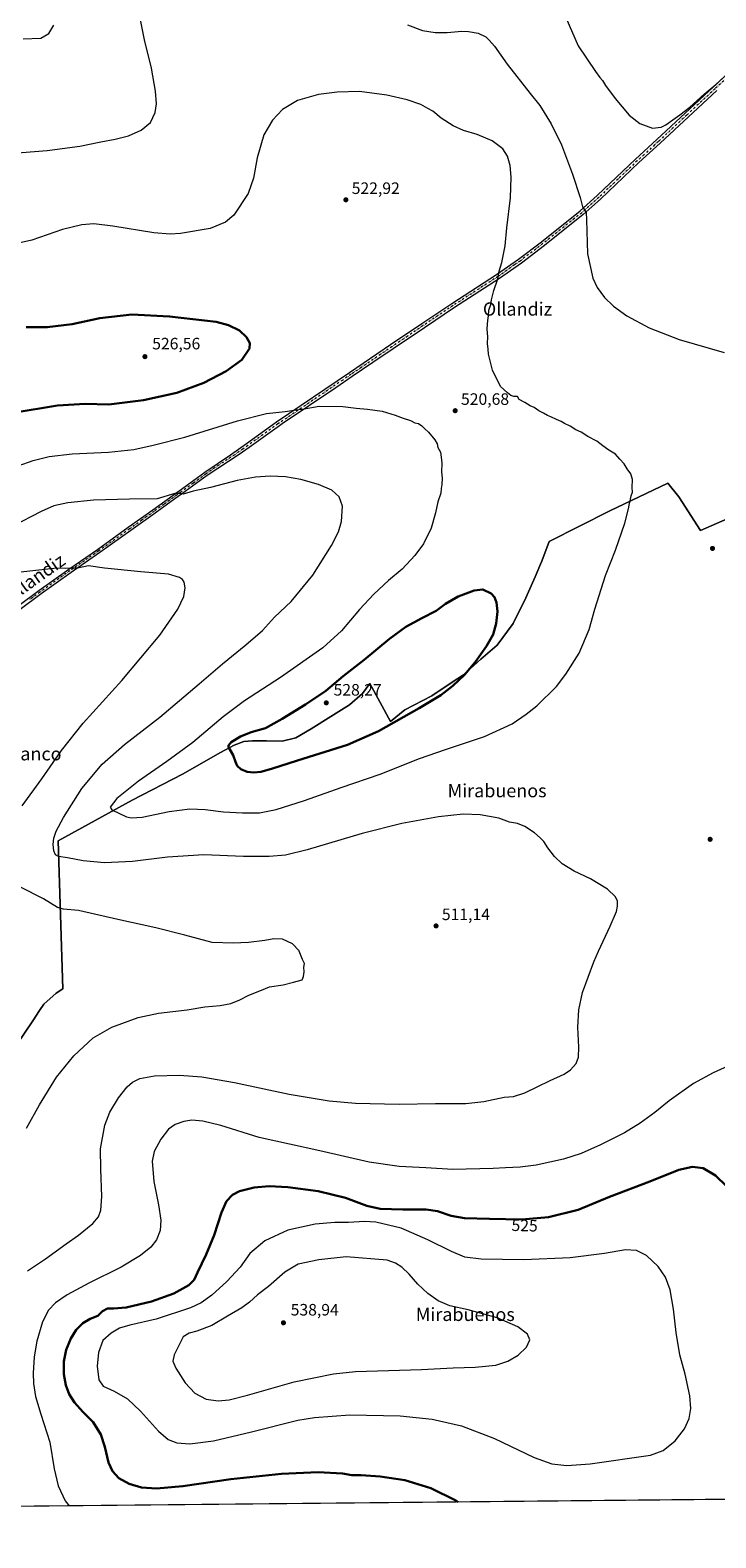
# Model space of a CAD drawing. Units: metres. Extents: x 566604 to 570046, y 4719499 to 4721846.
# Drawn here: x 568569 to 568985, y 4719499 to 4720413 of the extents above; entities that cross this region are included whole.
import ezdxf
from ezdxf.enums import TextEntityAlignment as Align

# ---------------------------------------------------------------- set-up
doc = ezdxf.new("R2010")
doc.units = ezdxf.units.M
doc.header["$MEASUREMENT"] = 0
doc.linetypes.add('DGN Style 4', pattern=[2.638475, 1.318413, -0.659207, 0.001648, -0.659207])
for name, color, linetype, lineweight in [('Camino Cxs', 7, 'Continuous', 0), ('Camino eje', 30, 'DGN Style 4', 13), ('Comarca CxS', 21, 'Continuous', 0), ('Comunidad Autónoma CxS', 142, 'Continuous', 0), ('Cultivos herbáceos CxS', 92, 'Continuous', 0), ('Curva de nivel maestra', 30, 'Continuous', 30), ('Curva de nivel normal', 30, 'Continuous', 0), ('Instalación de energía eléctrica Cxs', 135, 'Continuous', 0), ('Municipio', 91, 'Continuous', 13), ('Municipio CxS', 4, 'Continuous', 0), ('Provincia CxS', 1, 'Continuous', 0), ('Punto de cota en terreno', 7, 'Continuous', 0), ('Rótulo de curva de nivel directora', 7, 'Continuous', 0), ('Rótulo de punto de cota en terreno', 7, 'Continuous', 0), ('Texto cartográfico', 7, 'Continuous', 0)]:
    doc.layers.add(name, color=color, linetype=linetype, lineweight=lineweight)
doc.styles.add('Style-Arial', font='txt')

# ---------------------------------------------------------------- blocks, each defined once
blk = doc.blocks.new('5PATER')
at = {"layer": 'Instalación de energía eléctrica Cxs', "linetype": 'Continuous', "lineweight": 0}
h = blk.add_hatch(color=51, dxfattribs=at)
edge = h.paths.add_edge_path()
edge.add_ellipse((0, 0), major_axis=(-0.11, -0.111), ratio=0.999422, start_angle=0, end_angle=360)

msp = doc.modelspace()

# ---------------------------------------------------------------- linework, layer by layer
at = {"layer": 'Camino Cxs', "color": 7, "linetype": 'Continuous', "lineweight": 0}
for points in [[(568561.84, 4720063.73, 507.52), (568574.58, 4720073.13, 508.56), (568592.81, 4720086.15, 509.98), (568610.24, 4720098.13, 511.34), (568628.92, 4720111.53, 512.98), (568643.79, 4720122.14, 514.18), (568659.75, 4720133.61, 515.49), (568675.35, 4720144.98, 516.54), (568690.82, 4720155.48, 517.37), (568700.55, 4720162.33, 517.98), (568718.82, 4720175.42, 519.3), (568763.1, 4720205.46, 522.69), (568787.94, 4720222.28, 523.4), (568806.85, 4720235.05, 522.73), (568825.03, 4720247.26, 521.81), (568852.27, 4720264.83, 520.08), (568858.81, 4720269.43, 519.56), (568865.6, 4720274.2, 519.02), (568879.44, 4720284.73, 517.7), (568902.93, 4720303.46, 515.14), (568913.23, 4720312.67, 513.85), (568936.53, 4720334.88, 511.09), (568949.45, 4720346.7, 510.33), (568983.73, 4720378.6, 509.95), (569002.22, 4720395.86, 510.06)], [(568561.84, 4720063.73, 507.52), (568574.58, 4720073.13, 508.56), (568592.81, 4720086.15, 509.98), (568610.24, 4720098.13, 511.34), (568628.92, 4720111.53, 512.98), (568643.79, 4720122.14, 514.18), (568659.75, 4720133.61, 515.49), (568675.35, 4720144.98, 516.54), (568690.82, 4720155.48, 517.37), (568700.55, 4720162.33, 517.98), (568718.82, 4720175.42, 519.3), (568763.1, 4720205.46, 522.69), (568787.94, 4720222.28, 523.4), (568806.85, 4720235.05, 522.73), (568825.03, 4720247.26, 521.81), (568852.27, 4720264.83, 520.08), (568858.81, 4720269.43, 519.56), (568865.6, 4720274.2, 519.02), (568879.44, 4720284.73, 517.7), (568902.93, 4720303.46, 515.14), (568913.23, 4720312.67, 513.85), (568936.53, 4720334.88, 511.09), (568949.45, 4720346.7, 510.33), (568983.73, 4720378.6, 509.95), (569002.22, 4720395.86, 510.06)], [(568985.77, 4720376.4, 510.03), (568951.48, 4720344.5, 510.41), (568938.58, 4720332.68, 511.13), (568915.26, 4720310.46, 513.81), (568904.87, 4720301.17, 515.04), (568881.28, 4720282.36, 517.55), (568867.37, 4720271.78, 518.82), (568853.95, 4720262.34, 519.89), (568826.68, 4720244.75, 521.63), (568808.52, 4720232.56, 522.55), (568789.62, 4720219.79, 523.2), (568777.2, 4720211.38, 523.03), (568764.78, 4720202.98, 522.4), (568754.75, 4720196.17, 521.7), (568722.31, 4720174.16, 519.01), (568720.53, 4720172.96, 518.88), (568702.29, 4720159.88, 517.47), (568696.16, 4720155.57, 517.09), (568676.83, 4720142.97, 516.13), (568661.24, 4720131.6, 515.1), (568657.18, 4720128.69, 514.83), (568645.28, 4720120.13, 513.84), (568630.4, 4720109.52, 512.66), (568611.72, 4720096.12, 511.07), (568594.3, 4720084.14, 509.71), (568576.07, 4720071.12, 508.28), (568563.28, 4720061.69, 507.27)], [(568985.77, 4720376.4, 510.03), (568951.48, 4720344.5, 510.41), (568938.58, 4720332.68, 511.13), (568915.26, 4720310.46, 513.81), (568904.87, 4720301.17, 515.04), (568881.28, 4720282.36, 517.55), (568867.37, 4720271.78, 518.82), (568853.95, 4720262.34, 519.89), (568826.68, 4720244.75, 521.63), (568808.52, 4720232.56, 522.55), (568789.62, 4720219.79, 523.2), (568777.2, 4720211.38, 523.03), (568764.78, 4720202.98, 522.4), (568754.75, 4720196.17, 521.7), (568722.31, 4720174.16, 519.01), (568720.53, 4720172.96, 518.88), (568702.29, 4720159.88, 517.47), (568696.16, 4720155.57, 517.09), (568676.83, 4720142.97, 516.13), (568661.24, 4720131.6, 515.1), (568657.18, 4720128.69, 514.83), (568645.28, 4720120.13, 513.84), (568630.4, 4720109.52, 512.66), (568611.72, 4720096.12, 511.07), (568594.3, 4720084.14, 509.71), (568576.07, 4720071.12, 508.28), (568563.28, 4720061.69, 507.27)]]:
    msp.add_polyline3d(points, dxfattribs=at)
at = {"layer": 'Camino eje', "color": 30, "linetype": 'DGN Style 4', "lineweight": 13}
msp.add_polyline3d([(568994, 4720386.13, 510.01), (568984.75, 4720377.5, 510.02), (568967.61, 4720361.55, 510.02), (568950.47, 4720345.6, 510.37), (568948.12, 4720343.46, 510.46), (568941.67, 4720337.55, 510.81), (568937.56, 4720333.78, 511.1), (568925.91, 4720322.68, 512.35), (568914.25, 4720311.57, 513.83), (568903.9, 4720302.32, 515.09), (568880.36, 4720283.55, 517.62), (568866.49, 4720272.99, 518.91), (568863.09, 4720270.61, 519.19), (568853.11, 4720263.59, 519.99), (568825.86, 4720246.01, 521.72), (568816.77, 4720239.9, 522.22), (568807.69, 4720233.81, 522.64), (568798.23, 4720227.42, 523.06), (568788.78, 4720221.04, 523.3), (568770.15, 4720208.42, 522.89), (568763.94, 4720204.22, 522.54), (568758.93, 4720200.82, 522.2), (568720.57, 4720174.79, 519.17), (568719.68, 4720174.19, 519.1), (568710.54, 4720167.65, 518.37), (568701.42, 4720161.11, 517.74), (568698.36, 4720158.95, 517.52), (568693.49, 4720155.53, 517.23), (568683.83, 4720149.23, 516.76), (568676.09, 4720143.98, 516.34), (568668.3, 4720138.29, 515.82), (568660.5, 4720132.61, 515.26), (568658.47, 4720131.15, 515.14), (568650.49, 4720125.42, 514.49), (568644.54, 4720121.14, 514.01), (568637.1, 4720115.83, 513.41), (568629.66, 4720110.53, 512.82), (568610.98, 4720097.13, 511.22), (568602.27, 4720091.14, 510.52), (568593.56, 4720085.15, 509.85), (568575.33, 4720072.13, 508.42), (568568.96, 4720067.43, 507.91)], dxfattribs=at)
at = {"layer": 'Comarca CxS', "color": 21, "linetype": 'Continuous', "lineweight": 0, "flags": 128}
msp.add_lwpolyline([(569486.07, 4719526.74), (566626.33, 4719498.55), (566625.15, 4719621.88), (566619.08, 4720255.25), (566614.24, 4720760.19), (566604.16, 4721811.87), (568432.82, 4721829.9), (569331.96, 4721838.76), (570019.8, 4721845.54), (570031.15, 4720719.29), (570043.12, 4719532.23)], close=True, dxfattribs=at)
at = {"layer": 'Comunidad Autónoma CxS', "color": 142, "linetype": 'Continuous', "lineweight": 0, "flags": 128}
msp.add_lwpolyline([(569486.07, 4719526.74), (566626.33, 4719498.55), (566625.15, 4719621.88), (566619.08, 4720255.25), (566614.24, 4720760.19), (566604.16, 4721811.87), (568432.82, 4721829.9), (569331.96, 4721838.76), (570019.8, 4721845.54), (570031.15, 4720719.29), (570043.12, 4719532.23)], close=True, dxfattribs=at)
at = {"layer": 'Cultivos herbáceos CxS', "color": 92, "linetype": 'Continuous', "lineweight": 0, "extrusion": (-0.017263, -0.000170164, 0.999851), "elevation": -10101.7, "flags": 128}
msp.add_lwpolyline([(-4713684.23, 615550.08), (-4713684.23, 614959.7)], dxfattribs=at)
at = {"layer": 'Cultivos herbáceos CxS', "color": 92, "linetype": 'Continuous', "lineweight": 0}
msp.add_polyline3d([(569867.99, 4719530.5, 536.69), (567228.21, 4719504.48, 521.63)], dxfattribs=at)
at = {"layer": 'Curva de nivel maestra', "color": 30, "linetype": 'Continuous', "lineweight": 30, "elevation": 525, "flags": 128}
for points in [[(568559, 4720180.84), (568586, 4720185.31), (568602.73, 4720186.42), (568617.2, 4720186.07), (568638.11, 4720188.67), (568658.25, 4720193.14), (568674.66, 4720199.13), (568688.25, 4720206.2), (568697.74, 4720213.13), (568702.36, 4720219.88), (568702.68, 4720223.21), (568700.65, 4720226.88), (568696.36, 4720230.93), (568689.72, 4720234.02), (568682.19, 4720236.08), (568653.94, 4720239.44), (568631.14, 4720240.52), (568611.58, 4720238.34), (568594.93, 4720234.71), (568579.81, 4720232.84), (568566.97, 4720232.89)], [(568705.01, 4719962.86), (568709.34, 4719963.25), (568715.67, 4719964.92), (568731.53, 4719970.04), (568761.86, 4719979.57), (568780.61, 4719987.86), (568805.3, 4720001.72), (568818.41, 4720009.68), (568825.72, 4720015.24), (568832.74, 4720021.94), (568839.3, 4720029.69), (568846.22, 4720039.32), (568850.19, 4720046.46), (568852.1, 4720053.16), (568852.88, 4720060.47), (568852.3, 4720065.88), (568851.08, 4720069.02), (568849.01, 4720071.28), (568843.9, 4720073.84), (568838.73, 4720073.22), (568828.97, 4720069.54), (568821.2, 4720065.01), (568815.55, 4720060.9), (568806.86, 4720056.48), (568797.3, 4720051.06), (568787.3, 4720043.79), (568771.97, 4720031.05), (568759.31, 4720021.12), (568748.65, 4720012.4), (568736.31, 4720003.94), (568722.18, 4719995.4), (568712.13, 4719989.67), (568703.52, 4719987.32), (568696.92, 4719984.65), (568691.37, 4719981.18), (568689.66, 4719979.2), (568689.73, 4719978.04), (568692.49, 4719973.28), (568693.84, 4719969.24), (568694.98, 4719966.77), (568697.24, 4719964.84), (568700.97, 4719963.21), (568705.01, 4719962.86)], [(568991.85, 4719711.63), (568985.11, 4719718.34), (568977.58, 4719722.7), (568970.99, 4719723.6), (568962.84, 4719721.7), (568945.26, 4719714.76), (568920.81, 4719705.41), (568901.72, 4719697.57), (568883.82, 4719693.06), (568867.63, 4719691.59), (568847.96, 4719692.09), (568832.72, 4719692.49), (568824.69, 4719693.89), (568816.38, 4719696.7), (568809.61, 4719697.69), (568795.31, 4719697.7), (568781.76, 4719698.18), (568773.66, 4719699.98), (568760.73, 4719704.72), (568744.12, 4719708.83), (568725.66, 4719711.31), (568714.27, 4719711.9), (568705.2, 4719711.08), (568696.28, 4719708.73), (568692.05, 4719706.54), (568688.55, 4719702.78), (568685.48, 4719695.92), (568680.96, 4719682.11), (568676.17, 4719670.41), (568670.8, 4719659.47), (568668.85, 4719655), (568665.67, 4719651.91), (568656.45, 4719646.8), (568642.97, 4719641.88), (568627.68, 4719638.31), (568619.95, 4719637.58), (568616.26, 4719637.76), (568613.21, 4719636.01), (568610.45, 4719633.26), (568605.86, 4719631.41), (568601.41, 4719628.7), (568597.24, 4719624.63), (568593.98, 4719619.51), (568591.27, 4719612.66), (568589.86, 4719605.42), (568589.81, 4719597.77), (568591, 4719591.07), (568593.11, 4719585.68), (568596.19, 4719580.73), (568601.3, 4719574.96), (568607.63, 4719568.63), (568612.31, 4719561.25), (568614.78, 4719553.79), (568616.98, 4719544.3), (568619.26, 4719538.91), (568623.18, 4719534.83), (568629.37, 4719531.35), (568636.95, 4719529.13), (568645.97, 4719528.44), (568661.99, 4719529.83), (568691.13, 4719534.13), (568721.9, 4719537.42), (568744.13, 4719538.32), (568758.87, 4719537.51), (568764.54, 4719536.58), (568770.2, 4719536.47), (568781.64, 4719535.66), (568796.64, 4719533.45), (568812.46, 4719528.62), (568827.58, 4719521.12), (568829.01, 4719520.26)], [(568829.01, 4719520.26), (568829.01, 4719520.26)]]:
    msp.add_lwpolyline(points, dxfattribs=at)
at = {"layer": 'Curva de nivel normal', "color": 30, "linetype": 'Continuous', "lineweight": 0, "flags": 128}
for points, elevation in [([(568886.69, 4720438.04), (568901.69, 4720403.58), (568912.34, 4720387.93), (568914.96, 4720384.29), (568916.49, 4720382.53), (568918.4, 4720379.48), (568924.22, 4720371.63), (568932.7, 4720361.47), (568939.11, 4720356.47), (568946.86, 4720353.63), (568952.06, 4720354.22), (568954.87, 4720355.51), (568963.49, 4720361.77), (568969.36, 4720366.26), (568978.15, 4720374.22), (568985.27, 4720380.03), (568992.9, 4720387.08), (569000.04, 4720394.74), (569003.25, 4720399.27), (569004.03, 4720401.94), (569002.88, 4720404.19), (568999.81, 4720408.49), (569000.56, 4720411.97), (569000.73, 4720414.5)], 510), ([(568556.67, 4720338.15), (568579.64, 4720340.03), (568599.57, 4720342.71), (568612.31, 4720345.26), (568620.99, 4720346.85), (568628.99, 4720349.03), (568636.66, 4720352.31), (568642.43, 4720357.06), (568645.26, 4720363.11), (568645.99, 4720368.38), (568645.48, 4720376.13), (568643.01, 4720390.07), (568638.82, 4720407.2), (568636.1, 4720420.4)], 515), ([(568565.08, 4720407.69), (568575.97, 4720408.15), (568580.78, 4720410.92), (568583.7, 4720416.12)], 510), ([(568798.18, 4720416.19), (568807.36, 4720412.82), (568815.09, 4720411.61), (568822.38, 4720411.59), (568831.26, 4720412.47), (568835.26, 4720412.14), (568841.18, 4720411.15), (568845.78, 4720409.02), (568847.71, 4720407.02), (568850.92, 4720403.23), (568858.58, 4720392.43), (568872.6, 4720374.59), (568878.45, 4720367.27), (568885.35, 4720356.25), (568891.56, 4720343.48), (568898.39, 4720325.7), (568902.97, 4720311.57), (568904.37, 4720305.95), (568906.5, 4720302.41), (568906.86, 4720297.92), (568907.36, 4720277.29), (568910.63, 4720262.69), (568913.35, 4720256.97), (568917.7, 4720250.9), (568923.08, 4720245.63), (568931.19, 4720239.78), (568944.89, 4720232.47), (568962.97, 4720225.32), (568990.24, 4720217.42)], 515), ([(568769.14, 4720375.77), (568755.64, 4720375.47), (568744.25, 4720373.96), (568731.55, 4720370.44), (568722.39, 4720364.86), (568716.32, 4720358.53), (568711.15, 4720349.53), (568707.14, 4720335.53), (568704.78, 4720323.31), (568701.56, 4720313.93), (568692.98, 4720300.87), (568687.78, 4720296.67), (568678.49, 4720292.74), (568660.66, 4720289.6), (568654.32, 4720289.3), (568644.32, 4720290.17), (568619.46, 4720294.14), (568607.93, 4720295.5), (568600.78, 4720295.01), (568589.06, 4720292.04), (568570.43, 4720285.66), (568553.2, 4720281.74)], 520), ([(568562.17, 4720148.69), (568571.14, 4720151.95), (568580.97, 4720154.39), (568594.85, 4720156.1), (568616.89, 4720157.15), (568632.32, 4720158.64), (568643.99, 4720161.31), (568663.12, 4720166.22), (568695.18, 4720176.03), (568712.78, 4720180.47), (568724.02, 4720181.77), (568730.81, 4720182.84), (568735.63, 4720183.32), (568744.63, 4720185.02), (568758.98, 4720184.82), (568767.05, 4720183.73), (568773.96, 4720183.18), (568782.82, 4720181.89), (568790.83, 4720179.61), (568795.71, 4720177.62), (568799.98, 4720176.22), (568802.72, 4720174.92), (568804.96, 4720174.37), (568807.03, 4720172.96), (568808.65, 4720171.12), (568810.88, 4720169.18), (568814.91, 4720164.48), (568816.19, 4720162.1), (568816.6, 4720159.89), (568818.22, 4720156.97), (568818.57, 4720154.11), (568819.15, 4720150.38), (568818.91, 4720145.08), (568819.33, 4720141.25), (568819.12, 4720137.47), (568818.63, 4720134.93), (568818.46, 4720132.22), (568816.6, 4720126.89), (568815.28, 4720120.22), (568812.6, 4720110.89), (568807.9, 4720101.56), (568802.62, 4720094.35), (568795.02, 4720086.2), (568786.74, 4720079.22), (568777.89, 4720071.03), (568769.15, 4720061.57), (568758.28, 4720048.63), (568746.83, 4720038.48), (568721.22, 4720020.3), (568699.32, 4720006.23), (568686.49, 4719996.54), (568668.15, 4719980.91), (568652.36, 4719969.44), (568635.13, 4719957.42), (568622.04, 4719946.91), (568617.99, 4719941.72), (568618.94, 4719940.17), (568627.92, 4719935.81), (568630.76, 4719935.19), (568637.32, 4719935.72), (568653.66, 4719939.15), (568666.28, 4719940.68), (568675.46, 4719940.38), (568686.73, 4719938.98), (568698.08, 4719938.22), (568708.51, 4719938.36), (568718.65, 4719940.24), (568735.83, 4719945.83), (568758.04, 4719953.73), (568781.76, 4719961.74), (568805.55, 4719971.16), (568821.24, 4719976.82), (568844.92, 4719984.65), (568861.66, 4719992.23), (568870.24, 4719998.16), (568876.77, 4720003.24), (568888.58, 4720014.86), (568894.29, 4720022.39), (568902.34, 4720035.19), (568908.43, 4720049.54), (568911.87, 4720061.77), (568918.4, 4720082.35), (568924.28, 4720097.56), (568930.09, 4720114.03), (568932.3, 4720122.6), (568932.59, 4720124.99), (568933.36, 4720127.64), (568933.81, 4720130.66), (568934.67, 4720132.89), (568934.58, 4720135.58), (568934.78, 4720140.49), (568933.64, 4720143.86), (568931.49, 4720146.89), (568929.67, 4720149.89), (568926.96, 4720152.78), (568924.46, 4720155.92), (568920.39, 4720158.3), (568916.63, 4720160.92), (568913.12, 4720163.77), (568907.53, 4720166.66), (568903.57, 4720169.12), (568900.39, 4720170.64), (568896.92, 4720172.76), (568893.46, 4720174.39), (568891.51, 4720175.68), (568888.52, 4720176.78), (568885.18, 4720178.44), (568883.05, 4720179.31), (568880.79, 4720180.71), (568877.83, 4720182.04), (568875.09, 4720184.18), (568872.72, 4720185.27), (568869.4, 4720187.26), (568866.05, 4720189.05), (568864.93, 4720190.79), (568862.78, 4720190.74), (568860.94, 4720191.38), (568858.79, 4720193.1), (568854.67, 4720196.86), (568849.88, 4720206.88), (568848.32, 4720212.51), (568847.3, 4720216.55), (568847.17, 4720219.53), (568846.66, 4720222.96), (568846.93, 4720227.08), (568846.51, 4720231.69), (568846.84, 4720234.75), (568846.88, 4720237), (568847.42, 4720239.72), (568847.63, 4720243.18), (568848.76, 4720246.58), (568849.13, 4720249.54), (568850.59, 4720255.2), (568853.04, 4720262.2), (568853.75, 4720266.87), (568855.4, 4720272.2), (568857.47, 4720282.2), (568858.55, 4720293.23), (568860.64, 4720311.31), (568861.14, 4720323.89), (568860.43, 4720330.87), (568858.93, 4720336.56), (568856.12, 4720341.02), (568849.66, 4720345.89), (568840.45, 4720349.68), (568832.27, 4720352.23), (568825.85, 4720355.01), (568818.71, 4720359.6), (568813.54, 4720363.83), (568810.61, 4720365.56), (568806.3, 4720367.88), (568798.13, 4720370.68), (568785.65, 4720373.54), (568769.14, 4720375.77)], 520), ([(568567.83, 4719660.46), (568578.65, 4719667.69), (568591.25, 4719676.8), (568598.68, 4719682.06), (568607.4, 4719689.18), (568610.84, 4719693.18), (568612.33, 4719697.28), (568612.81, 4719705.5), (568612.24, 4719722.16), (568611.99, 4719734.49), (568614.68, 4719748.76), (568617.66, 4719756.73), (568622.94, 4719765.4), (568628.17, 4719772.1), (568631.44, 4719775.01), (568635.98, 4719777.24), (568644.77, 4719778.8), (568659.93, 4719779.19), (568673.49, 4719778.19), (568693.37, 4719774.64), (568726.43, 4719767.67), (568750.65, 4719763.65), (568766.69, 4719762.26), (568793.15, 4719761.58), (568815.18, 4719762.1), (568833.52, 4719762.06), (568844.44, 4719763.21), (568856.96, 4719765.81), (568862.45, 4719766.18), (568869.37, 4719768.41), (568884.73, 4719775.87), (568893.29, 4719779.79), (568897.13, 4719782.34), (568900.47, 4719786.35), (568901.89, 4719790.13), (568902.1, 4719796.07), (568901.52, 4719808.31), (568902.15, 4719818.74), (568904.42, 4719829.34), (568911.14, 4719848.03), (568914.11, 4719854.46), (568921.08, 4719869.59), (568924.9, 4719878.37), (568925.6, 4719881.73), (568925.58, 4719884.7), (568924.41, 4719887.37), (568919.59, 4719892.02), (568909.17, 4719898.25), (568899.29, 4719902.91), (568892.05, 4719907.35), (568887.36, 4719911.73), (568883.37, 4719917), (568880.93, 4719920.83), (568878.71, 4719923.05), (568875.35, 4719926.27), (568869.48, 4719930.09), (568864.85, 4719931.78), (568860.18, 4719932.67), (568853.62, 4719935.01), (568842.37, 4719937.15), (568832.07, 4719937.52), (568817.12, 4719935.95), (568794.89, 4719931.83), (568770.78, 4719925.78), (568737.31, 4719915.84), (568724.31, 4719912.6), (568714.31, 4719911.8), (568698.76, 4719911.87), (568674.75, 4719912.92), (568652.68, 4719911.51), (568631.45, 4719908.85), (568614.48, 4719908.07), (568601.63, 4719909.22), (568592.08, 4719911), (568586.6, 4719911.86), (568584.73, 4719912.85), (568583.83, 4719915.22), (568583.32, 4719919.03), (568583.67, 4719922.95), (568585.08, 4719927.25), (568589.53, 4719935.46), (568600.81, 4719952.99), (568612.98, 4719967.82), (568626.56, 4719979.84), (568647.97, 4719996.24), (568671.99, 4720016.45), (568686.08, 4720028.77), (568700.29, 4720040.12), (568710.23, 4720048.92), (568717.6, 4720056.96), (568727.65, 4720066.39), (568740.79, 4720082.45), (568752.15, 4720100.36), (568756.44, 4720108.76), (568758.13, 4720115.1), (568758.8, 4720124.22), (568756.72, 4720129.9), (568752.31, 4720134.01), (568744.31, 4720137.5), (568733.56, 4720140.57), (568724.29, 4720142.2), (568715.01, 4720142.59), (568706.04, 4720141.95), (568694.94, 4720139.83), (568678.71, 4720135.56), (568668.16, 4720133.38), (568662.12, 4720131.69), (568659.97, 4720131.9), (568657.14, 4720131.97), (568646.35, 4720128.86), (568629.61, 4720128.65), (568607.78, 4720127.91), (568592.19, 4720126.28), (568583.67, 4720124.49), (568576.08, 4720121.1), (568558.97, 4720112.19)], 515), ([(568564.52, 4719942.58), (568576.41, 4719958.91), (568588.42, 4719976.17), (568601.62, 4719992.78), (568624.99, 4720018.5), (568648.13, 4720046.07), (568658.89, 4720061.74), (568662.6, 4720069.59), (568663.48, 4720074.7), (568662.8, 4720078.24), (568661.79, 4720079.77), (568659.88, 4720081.09), (568653.32, 4720082.98), (568636.55, 4720084.46), (568614.56, 4720086.79), (568604.75, 4720088.19), (568598.05, 4720086.8), (568594.68, 4720086.78), (568590.64, 4720086.54), (568585.57, 4720086.75), (568539.78, 4720081.68)], 510), ([(568567.16, 4719746.94), (568574.98, 4719761.27), (568585.36, 4719777.94), (568595.97, 4719790.93), (568607.63, 4719801.79), (568618.88, 4719808.4), (568634.95, 4719814.15), (568647.16, 4719816.78), (568664.62, 4719818.89), (568675.41, 4719820.69), (568684.68, 4719821.53), (568691.07, 4719822.66), (568696.65, 4719824.97), (568701.98, 4719827.77), (568709.65, 4719830.72), (568714.47, 4719832.75), (568722.93, 4719834), (568729.2, 4719835.57), (568734.26, 4719837.05), (568735.22, 4719839.1), (568735.65, 4719841.93), (568735.34, 4719844.76), (568735.69, 4719846.86), (568734.56, 4719849.32), (568732.61, 4719854.46), (568732.58, 4719854.53), (568728.53, 4719858.81), (568722.51, 4719861.63), (568717.2, 4719861.84), (568711.65, 4719860.85), (568701.74, 4719859.7), (568692.59, 4719859.3), (568679.7, 4719859.58), (568663.23, 4719864.18), (568645.69, 4719868.58), (568622.47, 4719873.56), (568598.7, 4719879.05), (568589.67, 4719879.79), (568586, 4719880.88), (568577.45, 4719886.14), (568563.5, 4719893.23)], 510), ([(568996.94, 4719786.72), (568983.62, 4719780.68), (568971.62, 4719774.07), (568956.95, 4719763.56), (568948.28, 4719756.54), (568939.33, 4719750.04), (568929.74, 4719744.31), (568915.37, 4719737.02), (568903.55, 4719731.66), (568892.78, 4719728.21), (568876.26, 4719724.54), (568866.5, 4719723.29), (568857.71, 4719723.06), (568850.18, 4719722.49), (568825.75, 4719722.06), (568809.34, 4719723.08), (568793.13, 4719723.87), (568775.02, 4719726.48), (568745.08, 4719733.29), (568708.32, 4719741.4), (568685.11, 4719748.59), (568674.15, 4719751.38), (568667.45, 4719751.8), (568662.66, 4719751.17), (568657.41, 4719749.35), (568653.28, 4719746.36), (568648.66, 4719740.42), (568644.52, 4719732.84), (568643.38, 4719727.08), (568644.41, 4719714.7), (568647.14, 4719700.61), (568648.6, 4719691.28), (568648.27, 4719684.93), (568646.04, 4719679.28), (568642.56, 4719674.8), (568636.34, 4719669.76), (568624.66, 4719662.73), (568605, 4719653.01), (568591.89, 4719645.96), (568584.81, 4719641.06), (568580.56, 4719636.62), (568576.98, 4719629.62), (568573.43, 4719617.92), (568571.82, 4719608.32), (568571.29, 4719598.43), (568571.43, 4719592.25), (568572.73, 4719584.32), (568575.88, 4719573.51), (568581.41, 4719556.54), (568584.04, 4719540.37), (568586.39, 4719530), (568590.58, 4719520.98), (568593.03, 4719517.94)], 520), ([(568772.09, 4719690.41), (568762.46, 4719689.89), (568754.15, 4719689.86), (568742.19, 4719688.81), (568725.66, 4719685.18), (568711.67, 4719678.74), (568702.68, 4719670.95), (568696.76, 4719662.81), (568688.71, 4719654.05), (568679.66, 4719645.81), (568673.15, 4719641.14), (568666.7, 4719638.16), (568645.88, 4719631.1), (568629.88, 4719627.5), (568623.57, 4719625.64), (568618.48, 4719622.79), (568613.52, 4719618.29), (568610.8, 4719610.96), (568610.13, 4719602.67), (568611.09, 4719594.42), (568613.63, 4719590.64), (568620.25, 4719587.55), (568628.48, 4719582.83), (568636.32, 4719575.47), (568647.32, 4719563.17), (568653.16, 4719558.14), (568658.38, 4719556.18), (568666.21, 4719555.52), (568680.53, 4719557.42), (568703.61, 4719562.87), (568731.65, 4719569.84), (568741.86, 4719571.5), (568763.28, 4719573.25), (568793.81, 4719572.64), (568813.11, 4719570.46), (568830.93, 4719566.56), (568850.96, 4719558.88), (568875.02, 4719547.29), (568885.72, 4719543.41), (568894.78, 4719542.46), (568909.08, 4719543.42), (568945.64, 4719548.78), (568953.28, 4719551.58), (568960.62, 4719557.3), (568966.32, 4719564.63), (568968.97, 4719570.96), (568969.98, 4719576.96), (568969.44, 4719584.59), (568966.64, 4719597.82), (568963.32, 4719609.65), (568961.16, 4719623.11), (568959.64, 4719637.29), (568957.58, 4719648.91), (568954.63, 4719656.63), (568950.17, 4719663.17), (568943.13, 4719669.8), (568937.16, 4719672.82), (568930.52, 4719673.2), (568917.63, 4719671.03), (568896.81, 4719668.48), (568868.84, 4719667.22), (568842.97, 4719667.58), (568832.97, 4719668.74), (568824.97, 4719672.14), (568810.56, 4719679.36), (568794.33, 4719686.31), (568778.96, 4719690.04), (568772.09, 4719690.41)], 530), ([(568761.06, 4719669.03), (568744.43, 4719667.27), (568731.95, 4719664.55), (568723.75, 4719659.67), (568713.92, 4719651.02), (568707.19, 4719645.94), (568702.48, 4719641.42), (568697.86, 4719637.99), (568689.1, 4719632.99), (568679.5, 4719627.37), (568670.43, 4719623.81), (568665.74, 4719622.67), (568662.28, 4719620.51), (568656.71, 4719609.65), (568656, 4719605.8), (568657.75, 4719601.39), (568663.37, 4719592.51), (568669.3, 4719586.28), (568676.23, 4719582.7), (568683.33, 4719581.63), (568690.16, 4719582.27), (568701.18, 4719585.15), (568729.59, 4719593.24), (568753.38, 4719597.97), (568766.66, 4719599.44), (568806.67, 4719600.66), (568825.89, 4719601.7), (568839.18, 4719602.13), (568851.78, 4719603.34), (568859.07, 4719605.64), (568865.25, 4719609.28), (568870.37, 4719614.25), (568872.42, 4719618.66), (568871.01, 4719622.01), (568865.13, 4719626.46), (568852.68, 4719632), (568835.12, 4719636.77), (568823.81, 4719639.33), (568816.93, 4719642.39), (568810.61, 4719646.8), (568804.53, 4719652.51), (568799.23, 4719658.58), (568794.88, 4719662.67), (568791.03, 4719665.11), (568785.97, 4719666.94), (568761.06, 4719669.03)], 535)]:
    msp.add_lwpolyline(points, dxfattribs=dict(at, elevation=elevation))
at = {"layer": 'Municipio', "color": 91, "linetype": 'Continuous', "lineweight": 13, "flags": 128}
msp.add_lwpolyline([(568561.36, 4719797.74), (568571.01, 4719812.17), (568575.11, 4719818.34), (568577.7, 4719822.22), (568585.21, 4719828.99), (568589.23, 4719831.61), (568586.38, 4719921.25), (568631.35, 4719946.08), (568661.86, 4719961.71), (568684.9, 4719974.9), (568693.09, 4719979.26), (568698.9, 4719981.54), (568704.24, 4719982.04), (568712.64, 4719981.96), (568722.19, 4719981.78), (568730.43, 4719983.73), (568739.74, 4719989.26), (568751.82, 4719996.75), (568763.14, 4720003.85), (568770.9, 4720010.75), (568775.37, 4720016.68), (568787.9, 4719993.7), (568796.55, 4720000.74), (568813.06, 4720009.21), (568825.25, 4720017.47), (568832.29, 4720022.07), (568842.8, 4720031.56), (568852.57, 4720040.03), (568862.25, 4720053.19), (568870.1, 4720068.73), (568875.71, 4720081.55), (568878.87, 4720089.13), (568879.61, 4720090.9), (568884.09, 4720102.81), (568921.03, 4720121.5), (568956.1, 4720138.24), (568962.87, 4720130), (568975.99, 4720109.57), (569021.18, 4720129.32)], dxfattribs=at)
msp.add_lwpolyline([(568561.36, 4719797.74), (568571.01, 4719812.17), (568575.11, 4719818.34), (568577.7, 4719822.22), (568585.21, 4719828.99), (568589.23, 4719831.61), (568586.38, 4719921.25), (568631.35, 4719946.08), (568661.86, 4719961.71), (568684.9, 4719974.9), (568693.09, 4719979.26), (568698.9, 4719981.54), (568704.24, 4719982.04), (568712.64, 4719981.96), (568722.19, 4719981.78), (568730.43, 4719983.73), (568739.74, 4719989.26), (568751.82, 4719996.75), (568763.14, 4720003.85), (568770.9, 4720010.75), (568775.37, 4720016.68), (568787.9, 4719993.7), (568796.55, 4720000.74), (568813.06, 4720009.21), (568825.25, 4720017.47), (568832.29, 4720022.07), (568842.8, 4720031.56), (568852.57, 4720040.03), (568862.25, 4720053.19), (568870.1, 4720068.73), (568875.71, 4720081.55), (568878.87, 4720089.13), (568879.61, 4720090.9), (568884.09, 4720102.81), (568921.03, 4720121.5), (568956.1, 4720138.24), (568962.87, 4720130), (568975.99, 4720109.57), (569021.18, 4720129.32)], dxfattribs=at)
at = {"layer": 'Municipio CxS', "color": 4, "linetype": 'Continuous', "lineweight": 0, "flags": 128}
for points in [[(568561.36, 4719797.74), (568571.01, 4719812.17), (568575.11, 4719818.34), (568577.7, 4719822.22), (568585.21, 4719828.99), (568589.23, 4719831.61), (568586.38, 4719921.25), (568631.35, 4719946.08), (568661.86, 4719961.71), (568684.9, 4719974.9), (568693.09, 4719979.26), (568698.9, 4719981.54), (568704.24, 4719982.04), (568712.64, 4719981.96), (568722.19, 4719981.78), (568730.43, 4719983.73), (568739.74, 4719989.26), (568751.82, 4719996.75), (568763.14, 4720003.85), (568770.9, 4720010.75), (568775.37, 4720016.68), (568787.9, 4719993.7), (568796.55, 4720000.74), (568813.06, 4720009.21), (568825.25, 4720017.47), (568832.29, 4720022.07), (568842.8, 4720031.56), (568852.57, 4720040.03), (568862.25, 4720053.19), (568870.1, 4720068.73), (568875.71, 4720081.55), (568878.87, 4720089.13), (568879.61, 4720090.9), (568884.09, 4720102.81), (568921.03, 4720121.5), (568956.1, 4720138.24), (568962.87, 4720130), (568975.99, 4720109.57), (569021.18, 4720129.32)], [(569021.18, 4720129.32), (568975.99, 4720109.57), (568962.87, 4720130), (568956.1, 4720138.24), (568921.03, 4720121.5), (568884.09, 4720102.81), (568879.61, 4720090.9), (568878.87, 4720089.13), (568875.71, 4720081.55), (568870.1, 4720068.73), (568862.25, 4720053.19), (568852.57, 4720040.03), (568842.8, 4720031.56), (568832.29, 4720022.07), (568825.25, 4720017.47), (568813.06, 4720009.21), (568796.55, 4720000.74), (568787.9, 4719993.7), (568775.37, 4720016.68), (568770.9, 4720010.75), (568763.14, 4720003.85), (568751.82, 4719996.75), (568739.74, 4719989.26), (568730.43, 4719983.73), (568722.19, 4719981.78), (568712.64, 4719981.96), (568704.24, 4719982.04), (568698.9, 4719981.54), (568693.09, 4719979.26), (568684.9, 4719974.9), (568661.86, 4719961.71), (568631.35, 4719946.08), (568586.38, 4719921.25), (568589.23, 4719831.61), (568585.21, 4719828.99), (568577.7, 4719822.22), (568575.11, 4719818.34), (568571.01, 4719812.17), (568561.36, 4719797.74)], [(569486.07, 4719526.74), (566626.33, 4719498.55)]]:
    msp.add_lwpolyline(points, dxfattribs=at)
at = {"layer": 'Provincia CxS', "color": 1, "linetype": 'Continuous', "lineweight": 0, "flags": 128}
msp.add_lwpolyline([(569486.07, 4719526.74), (566626.33, 4719498.55), (566625.15, 4719621.88), (566619.08, 4720255.25), (566614.24, 4720760.19), (566604.16, 4721811.87), (568432.82, 4721829.9), (569331.96, 4721838.76), (570019.8, 4721845.54), (570031.15, 4720719.29), (570043.12, 4719532.23)], close=True, dxfattribs=at)

# ---------------------------------------------------------------- block references
at = {"layer": 'Punto de cota en terreno', "color": 7, "linetype": 'Continuous', "lineweight": 0, "xscale": 10, "yscale": 10, "zscale": 10}
for p in [(568760.88, 4720310.14, 522.92), (568639, 4720215, 526.56), (568827.16, 4720182.23, 520.68), (568983.21, 4720098.69, 517.02), (568749, 4720005, 528.27), (568981.75, 4719922.24, 517.52), (568815.55, 4719869.72, 511.14), (568723, 4719629, 538.94)]:
    msp.add_blockref('5PATER', p, dxfattribs=at)

# ---------------------------------------------------------------- texts
at = {"layer": 'Rótulo de curva de nivel directora', "color": 7, "linetype": 'Continuous', "lineweight": 0, "style": 'Style-Arial'}
msp.add_text('525', height=7, rotation=358.54401, dxfattribs=at).set_placement((568869.28, 4719688.02), align=Align.MIDDLE_CENTER)
at = {"layer": 'Rótulo de punto de cota en terreno', "color": 7, "linetype": 'Continuous', "lineweight": 0, "style": 'Style-Arial'}
for s, p in [('522,92', (568764.41, 4720313.67)), ('526,56', (568643.41, 4720219.41)), ('520,68', (568830.69, 4720185.76)), ('528,27', (568753.41, 4720009.41)), ('511,14', (568819.08, 4719873.25)), ('538,94', (568727.41, 4719633.41))]:
    msp.add_text(s, height=7, dxfattribs=at).set_placement(p)
at = {"layer": 'Texto cartográfico', "color": 7, "linetype": 'Continuous', "lineweight": 0, "style": 'Style-Arial'}
for s, p in [('Ollandiz', (568864.98, 4720243.88)), ('El Barranco', (568559.06, 4719974.12)), ('Mirabuenos', (568852.57, 4719951.75)), ('Mirabuenos', (568833.27, 4719634.09))]:
    msp.add_text(s, height=8, dxfattribs=at).set_placement(p, align=Align.MIDDLE_CENTER)
msp.add_text('Camino de Ollandiz', height=8, rotation=35.30323, dxfattribs=at).set_placement((568548.75, 4720064.17), align=Align.MIDDLE_CENTER)

doc.saveas('drawing.dxf')
